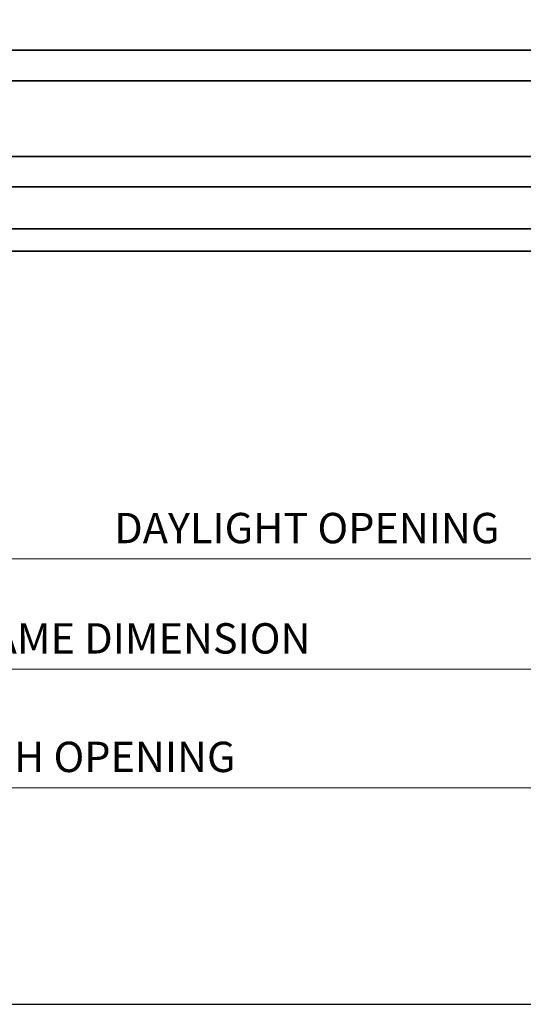
# Model space of a CAD drawing. Units: inches. Extents: x 10869 to 24807, y -8811 to -3310.
# Drawn here: x 11073 to 11077, y -3569 to -3561 of the extents above; entities that cross this region are included whole.
import ezdxf
from ezdxf import colors
from ezdxf.entities.mleader import LeaderData, LeaderLine
from ezdxf.math import Vec2, Vec3

# ---------------------------------------------------------------- set-up
doc = ezdxf.new("R2010")
doc.units = ezdxf.units.IN
doc.header["$LTSCALE"] = 0.5
doc.header["$MEASUREMENT"] = 0
doc.header["$PDSIZE"] = 1
doc.layers.get('Defpoints').update_dxf_attribs({"color": 251, "lineweight": 0})
for name, color, linetype, lineweight in [('Border', 7, 'Continuous', 25), ('Dimensions', 7, 'Continuous', 13), ('PRL Frame', 134, 'Continuous', 35), ('PRLGlass', 5, 'Continuous', 35), ('Text', 252, 'Continuous', 30)]:
    doc.layers.add(name, color=color, linetype=linetype, lineweight=lineweight)
doc.styles.get("Standard").update_dxf_attribs({"font": 'arial.ttf'})
doc.dimstyles.new('PRL$0', dxfattribs={"dimtxt": 0.125, "dimasz": 0.125, "dimexe": 0.125, "dimexo": 0.0625, "dimgap": 0.0625, "dimtad": 1, "dimdec": 4, "dimzin": 3, "dimdsep": 46, "dimlunit": 4, "dimtxsty": 'Standard', "dimblk": 'ARCHTICK', "dimcen": 0, "dimclrd": 256, "dimclre": 256, "dimclrt": 256, "dimazin": 0, "dimtfac": 1, "dimtdec": 4, "dimtofl": 0, "dimtmove": 0, "dimatfit": 3, "dimfxl": 0.125, "dimtfill": 1, "dimfrac": 2, "dimtolj": 1, "dimtzin": 0, "dimlwd": -1, "dimlwe": -1, "dimarcsym": 0})

# ---------------------------------------------------------------- blocks, each defined once
blk = doc.blocks.new('_ArchTick')
at = {"color": 0, "linetype": 'ByBlock', "const_width": 0.15}
blk.add_lwpolyline([(-0.5, -0.5), (0.5, 0.5)], dxfattribs=at)
blk = doc.blocks.new('_Open')
at = {"color": 0, "linetype": 'ByBlock', "lineweight": -2}
for p, q in [((-1, 0.1666666666666667), (0, 0)), ((-1, -0.1666666666666667), (0, 0)), ((0, 0), (-1, 0))]:
    blk.add_line(p, q, dxfattribs=at)
blk = doc.blocks.new('*D56')
at = {"layer": 'Defpoints', "color": 0, "transparency": 16777216}
for p in [(11070.77580326199, -3562.799481990695), (11079.4398709138, -3565.637161300168), (11079.4398709138, -3567.618159624169)]:
    blk.add_point(p, dxfattribs=at)
at = {"layer": 'Dimensions', "transparency": 16777216}
for p, q in [((11070.77580326199, -3562.924481990695), (11070.77580326199, -3565.887161300168)), ((11070.77580326199, -3565.637161300168), (11079.1898709138, -3565.637161300168))]:
    blk.add_line(p, q, dxfattribs=at)
at = {"layer": 'Dimensions', "transparency": 16777216, "xscale": 0.25, "yscale": 0.25, "zscale": 0.25, "rotation": 180}
blk.add_blockref('_ArchTick', (11070.77580326199, -3565.637161300168), dxfattribs=at)
at = {"layer": 'Dimensions', "transparency": 16777216, "xscale": 0.25, "yscale": 0.25, "zscale": 0.25}
blk.add_blockref('_Open', (11079.4398709138, -3565.637161300168), dxfattribs=at)
at = {"layer": 'Dimensions', "transparency": 16777216, "insert": (11074.9828370879, -3565.382812732638), "char_height": 0.25, "attachment_point": 5, "bg_fill": 3, "box_fill_scale": 1.25, "bg_fill_color": 256, "bg_fill_true_color": 13158600, "bg_fill_transparency": 0}
blk.add_mtext('\\A1;DAYLIGHT OPENING', dxfattribs=at)
blk = doc.blocks.new('*D58')
at = {"layer": 'Defpoints', "color": 0, "transparency": 16777216}
for p in [(11067.07921282882, -3563.103855139702), (11079.4398709138, -3566.545457333174), (11079.4398709138, -3567.618159624169)]:
    blk.add_point(p, dxfattribs=at)
at = {"layer": 'Dimensions', "transparency": 16777216}
for p, q in [((11067.07921282882, -3563.228855139702), (11067.07921282882, -3566.795457333174)), ((11067.07921282882, -3566.545457333174), (11079.1898709138, -3566.545457333174))]:
    blk.add_line(p, q, dxfattribs=at)
at = {"layer": 'Dimensions', "transparency": 16777216, "xscale": 0.25, "yscale": 0.25, "zscale": 0.25, "rotation": 180}
blk.add_blockref('_ArchTick', (11067.07921282882, -3566.545457333174), dxfattribs=at)
at = {"layer": 'Dimensions', "transparency": 16777216, "xscale": 0.25, "yscale": 0.25, "zscale": 0.25}
blk.add_blockref('_Open', (11079.4398709138, -3566.545457333174), dxfattribs=at)
at = {"layer": 'Dimensions', "transparency": 16777216, "insert": (11073.13454187131, -3566.291108765643), "char_height": 0.25, "attachment_point": 5, "bg_fill": 3, "box_fill_scale": 1.25, "bg_fill_color": 256, "bg_fill_true_color": 13158600, "bg_fill_transparency": 0}
blk.add_mtext('\\A1;NET FRAME DIMENSION', dxfattribs=at)
blk = doc.blocks.new('*D59')
at = {"layer": 'Defpoints', "color": 0, "transparency": 16777216}
for p in [(11066.82921282882, -3563.103855139704), (11079.4398709138, -3567.521142154354), (11079.4398709138, -3567.618159624169)]:
    blk.add_point(p, dxfattribs=at)
at = {"layer": 'Dimensions', "transparency": 16777216}
for p, q in [((11066.82921282882, -3563.228855139704), (11066.82921282882, -3567.771142154354)), ((11066.82921282882, -3567.521142154354), (11079.1898709138, -3567.521142154354))]:
    blk.add_line(p, q, dxfattribs=at)
at = {"layer": 'Dimensions', "transparency": 16777216, "xscale": 0.25, "yscale": 0.25, "zscale": 0.25, "rotation": 180}
blk.add_blockref('_ArchTick', (11066.82921282882, -3567.521142154354), dxfattribs=at)
at = {"layer": 'Dimensions', "transparency": 16777216, "xscale": 0.25, "yscale": 0.25, "zscale": 0.25}
blk.add_blockref('_Open', (11079.4398709138, -3567.521142154354), dxfattribs=at)
at = {"layer": 'Dimensions', "transparency": 16777216, "insert": (11073.00954187131, -3567.266793586823), "char_height": 0.25, "attachment_point": 5, "bg_fill": 3, "box_fill_scale": 1.25, "bg_fill_color": 256, "bg_fill_true_color": 13158600, "bg_fill_transparency": 0}
blk.add_mtext('\\A1;ROUGH OPENING', dxfattribs=at)
blk = doc.blocks.new('*U165')
at = {"layer": 'PRLGlass'}
for p, q in [((12379.34287918025, -4430.962151112915), (12369.96077665178, -4430.962151112915)), ((12369.96077665178, -4431.212151112915), (12379.34287918025, -4431.212151112915)), ((12379.34287918025, -4431.837149112915), (12369.96077665178, -4431.837149112915)), ((12369.96077665178, -4432.087149112915), (12379.34287918025, -4432.087149112915))]:
    blk.add_line(p, q, dxfattribs=at)

msp = doc.modelspace()

# ---------------------------------------------------------------- linework, layer by layer
at = {"layer": 'Border'}
msp.add_line((11061.03402760332, -3569.303866904075), (11124.97216246316, -3569.303866904077), dxfattribs=at)
at = {"layer": 'PRL Frame'}
for p, q in [((11068.53428308708, -3562.919547699619), (11079.4398709138, -3562.919547699619)), ((11079.4398709138, -3563.103855139701), (11068.53428308708, -3563.103855139701))]:
    msp.add_line(p, q, dxfattribs=at)

# ---------------------------------------------------------------- block references
at = {"layer": 'PRLGlass'}
msp.add_blockref('*U165', (-1299.90300826645, 869.5126711053599), dxfattribs=at)

# ---------------------------------------------------------------- leaders
at = {"layer": 'Text'}
ml = msp.add_multileader_mtext('Standard', dxfattribs=at)
ml.set_content('GASKET FOR (1 1/8" GLASS)\\P\\pq*;PART #4514', color=256)
ml.set_leader_properties()
ml.build(insert=Vec2(0, 0))
ml.multileader.update_dxf_attribs({"dogleg_length": 3.023383020733533, "arrow_head_size": 0.25, "scale": 2})
ctx = ml.context
ctx.base_point, ctx.scale, ctx.char_height, ctx.arrow_head_size, ctx.landing_gap_size, ctx.plane_origin = Vec3(11072.1686605164, -3557.541205103285), 2, 0.25, 0.25, 0.125, Vec3(11068.75647471215, -3561.591102525205)
notes = []
notes.append((ctx, [(1, (1, 1, 0), (11069.9891499669, -3557.541205103285), (1, 0), 2.179510549509444, [(0, [(11069.98593393875, -3562.02196785958)], 0, [])])]))
ctx.mtext.insert, ctx.mtext.flow_direction = Vec3(11072.2936605164, -3557.414073452535), 5
for ctx, leaders in notes:
    for number, flags, end, landing, length, lines in leaders:
        leader = LeaderData()
        leader.index, (leader.has_last_leader_line, leader.has_dogleg_vector, leader.attachment_direction) = number, flags
        leader.last_leader_point, leader.dogleg_vector, leader.dogleg_length = Vec3(end), Vec3(landing), length
        for number, points, colour, breaks in lines:
            line = LeaderLine()
            line.index, line.vertices, line.color, line.breaks = number, Vec3.list(points), colors.encode_raw_color(colour), breaks
            leader.lines.append(line)
        ctx.leaders.append(leader)

# ---------------------------------------------------------------- next in the draw order: dimensions: what is measured, and where the dimension line sits
at = {"layer": 'Dimensions'}
dim = msp.add_linear_dim(base=(11079.4398709138, -3565.637161300168), p1=(11070.77580326199, -3562.799481990695), p2=(11079.4398709138, -3567.618159624169), text='DAYLIGHT OPENING', dimstyle='PRL$0', override={"dimblk1": 'ArchTick', "dimblk2": 'Open', "dimsah": 1, "dimse2": 1}, dxfattribs=at)
dim.commit()
dim.dimension.update_dxf_attribs({"geometry": '*D56', "text_midpoint": (11074.9828370879, -3565.382812732638)})

# ---------------------------------------------------------------- next in the draw order: dimensions: what is measured, and where the dimension line sits
dim = msp.add_linear_dim(base=(11079.4398709138, -3566.545457333174), p1=(11067.07921282882, -3563.103855139702), p2=(11079.4398709138, -3567.618159624169), text='NET FRAME DIMENSION', dimstyle='PRL$0', override={"dimblk1": 'ArchTick', "dimblk2": 'Open', "dimsah": 1, "dimse2": 1}, dxfattribs=at)
dim.commit()
dim.dimension.update_dxf_attribs({"geometry": '*D58', "text_midpoint": (11073.13454187131, -3566.291108765643)})

# ---------------------------------------------------------------- next in the draw order: dimensions: what is measured, and where the dimension line sits
dim = msp.add_linear_dim(base=(11079.4398709138, -3567.521142154354), p1=(11066.82921282882, -3563.103855139704), p2=(11079.4398709138, -3567.618159624169), text='ROUGH OPENING', dimstyle='PRL$0', override={"dimblk1": 'ArchTick', "dimblk2": 'Open', "dimsah": 1, "dimse2": 1}, dxfattribs=at)
dim.commit()
dim.dimension.update_dxf_attribs({"geometry": '*D59', "text_midpoint": (11073.00954187131, -3567.266793586823)})

doc.saveas('drawing.dxf')
